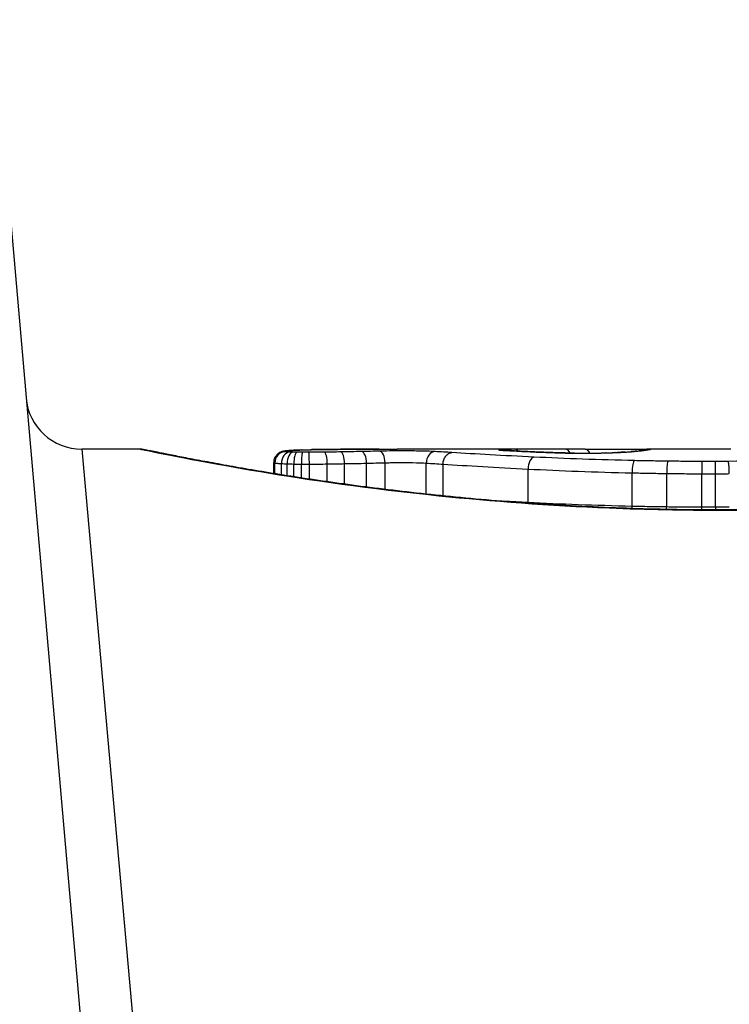
# Model space of a CAD drawing. Units: millimetres. Extents: x -4752 to 4813, y -4269 to 4747.
# Drawn here: x -1359 to -1353, y 866 to 875 of the extents above; entities that cross this region are included whole.
import ezdxf

# ---------------------------------------------------------------- set-up
doc = ezdxf.new("R2010")
doc.units = ezdxf.units.MM
doc.header["$LTSCALE"] = 55
doc.layers.add('SW_Toestellen', color=2, linetype='Continuous')

msp = doc.modelspace()

# ---------------------------------------------------------------- linework, layer by layer
at = {"layer": 'SW_Toestellen'}
for p, q in [((-1359.4101, 875.0277), (-1358.1969, 861.1608)), ((-1358.617, 871.2), (-1357.75, 861.4901)), ((-1358.099, 871.2), (-1358.617, 871.2)), ((-1354.3742, 871.2), (-1355.8084, 871.2)), ((-1352.834, 871.2), (-1353.5823, 871.2)), ((-1356.9079, 870.9827), (-1356.9079, 871.0804)), ((-1356.8972, 870.981), (-1356.8972, 871.0766)), ((-1356.8381, 870.9714), (-1356.8381, 871.0713)), ((-1356.7883, 870.9636), (-1356.7883, 871.0692)), ((-1356.729, 870.9543), (-1356.729, 871.0677)), ((-1356.6603, 870.9437), (-1356.6603, 871.067)), ((-1356.5899, 870.9331), (-1356.5899, 871.0669)), ((-1356.4306, 870.9098), (-1356.4306, 871.0682)), ((-1356.2765, 870.8882), (-1356.2765, 871.0707)), ((-1356.0803, 870.8621), (-1356.0803, 871.0747)), ((-1355.9148, 870.8414), (-1355.9148, 871.0787)), ((-1355.5483, 870.7993), (-1355.5483, 871.0759)), ((-1355.3971, 870.7836), (-1355.3971, 871.0663)), ((-1354.6394, 870.7236), (-1354.6394, 871.0227)), ((-1353.7136, 870.6901), (-1353.7136, 870.9888)), ((-1353.4049, 870.6847), (-1353.4049, 870.9833)), ((-1353.092, 870.6824), (-1353.092, 870.9809)), ((-1352.9691, 870.6823), (-1352.9691, 870.9808)), ((-1352.911, 870.6579), (-1352.911, 870.6557))]:
    msp.add_line(p, q, dxfattribs=at)
msp.add_arc((-1358.617, 871.7), 0.5, 185, 270, dxfattribs=at)
for centre, major_axis, ratio, start_param, end_param in [((-1356.8, 871.0776), (-0.0011, 0.0999), 0.973218, 6.282958, 7.853982), ((-1356.8064, 871.0816), (-0.0356, 0.0935), 0.994001, 5.917629, 6.283185), ((-1356.7635, 871.0745), (0.0051, 0.0999), 0.745241, 0.068966, 1.641602), ((-1356.7356, 871.0735), (0.0029, 0.1), 0.52621, 0.055204, 1.628999), ((-1356.7789, 871.0859), (-0.0092, 0.0996), 0.937883, 6.18454, 6.283185), ((-1355.5519, 871.1106), (-1.3414, 0.0526), 0.051337, 5.684288, 5.7861), ((-1356.7242, 871.0898), (-0.0055, 0.0998), 0.884999, 6.220725, 6.283185), ((-1356.6987, 871.0727), (0.0015, 0.1), 0.302733, 0.049989, 1.624554), ((-1356.6509, 871.0722), (0.0005, 0.1), 0.093699, 0.048258, 1.623167), ((-1356.6548, 871.0929), (-0.0036, 0.0999), 0.829914, 6.23974, 6.283185), ((-1356.5941, 871.0721), (-0.0002, 0.1), 0.041845, 4.660098, 6.235036), ((-1355.6025, 871.1404), (-1.2676, 0.0298), 0.039478, 5.545527, 5.58832), ((-1356.5731, 871.0953), (-0.0024, 0.1), 0.771369, 6.25225, 6.283185), ((-1355.9385, 871.1717), (-0.8141, 0.0107), 0.03013, 5.479832, 5.54384), ((-1356.5378, 871.0961), (-0.002, 0.1), 0.742769, 6.256318, 6.283185), ((-1356.024, 871.1793), (-0.6912, 0.0064), 0.026196, 5.428491, 5.479213), ((-1356.5019, 871.0967), (-0.0016, 0.1), 0.697373, 6.260249, 6.283185), ((-1356.3846, 871.195), (-0.1434, 0.0002), 0.01774, 5.254107, 5.418181), ((-1356.4763, 871.0971), (-0.0014, 0.1), 0.659399, 6.262626, 6.283185), ((-1356.4576, 871.0973), (-0.0009, 0.1), 0.524395, 6.265702, 6.283185), ((-1356.4563, 871.0731), (-0.0013, 0.1), 0.2573, 4.659632, 6.234302), ((-1356.3118, 871.0753), (-0.0017, 0.1), 0.353286, 4.660324, 6.234751), ((-1356.1244, 871.0788), (-0.0021, 0.1), 0.44068, 4.662326, 6.236464), ((-1355.9671, 871.0823), (-0.0024, 0.1), 0.523071, 4.664389, 6.238198), ((-1355.4692, 871.0786), (0.0055, 0.0999), 0.791085, 0.068888, 1.641232), ((-1354.9053, 871.0945), (-0.0967, 0.0255), 0.999772, 4.712389, 4.969735), ((-1354.8994, 871.0928), (0.0136, 0.0991), 0.984278, 0, 0.139017), ((-1354.8828, 871.091), (0.0085, 0.0996), 0.952572, 0, 0.089727), ((-1354.8629, 871.0973), (0.0369, 0.0901), 0.917917, 0, 0.440768), ((-1354.8555, 871.089), (0.0066, 0.0998), 0.908443, 0, 0.072305), ((-1354.0959, 871.1744), (-0.8245, 0.0221), 0.017388, 0.420065, 0.506964), ((-1354.8227, 871.087), (0.0058, 0.0998), 0.870132, 0, 0.066721), ((-1354.7586, 871.0987), (-0.0007, 0.1), 0.555312, 5.693694, 6.270555), ((-1354.6458, 871.0779), (0.0045, 0.0999), 0.725414, 0, 0.062202), ((-1354.4233, 871.0689), (0.0036, 0.0999), 0.575497, 0, 0.062113), ((-1337.9464, 857.8719), (32.0995, -7.7054), 0.338787, 2.184794, 2.187238), ((-1354.3066, 871.1), (0.0001, 0.1), 0.542727, 5.421671, 6.283185), ((-1346.6654, 791.7531), (-25.2961, 76.6424), 0.8271, 6.013088, 6.015688), ((-1354.2285, 871.0646), (0.0011, 0.1), 0.191822, 0, 0.055263), ((-1354.1473, 871.1861), (-0.4118, 0), 0.05343, 1.374945, 1.908304), ((-1354.1306, 871.0995), (0.0004, 0.1), 0.542338, 5.420553, 6.283185), ((-1354.1642, 871.1868), (-0.4631, -0.0006), 0.049393, 1.907858, 2.056684), ((-1354.0091, 871.0654), (-0.0019, 0.1), 0.326552, 6.226474, 6.283185), ((-1354.1754, 871.1859), (-0.4874, -0.0015), 0.045888, 2.056259, 2.195818), ((-1353.9451, 871.0669), (-0.0027, 0.1), 0.461088, 6.224063, 6.283185), ((-1354.2222, 871.1865), (-0.5685, -0.0031), 0.042612, 2.194508, 2.242941), ((-1353.8865, 871.0687), (-0.0036, 0.0999), 0.578098, 6.220707, 6.283185), ((-1354.0366, 871.1775), (-0.2673, -0.0013), 0.042499, 2.251983, 2.356838), ((-1353.8642, 871.0695), (-0.0039, 0.0999), 0.616291, 6.219324, 6.283185), ((-1354.2625, 871.1763), (-0.6063, -0.0112), 0.031607, 2.497567, 2.657259), ((-1353.7714, 871.0739), (-0.006, 0.0998), 0.792155, 6.206945, 6.283185), ((-1353.7179, 871.0776), (-0.0078, 0.0997), 0.875536, 6.193869, 6.283185), ((-1354.8032, 871.1291), (1.1961, 0.0636), 0.017953, 5.928722, 6.017098), ((-1353.6709, 871.0818), (-0.0101, 0.0995), 0.93345, 6.174559, 6.283185), ((-1353.6371, 871.0855), (-0.0118, 0.0993), 0.959539, 6.159608, 6.283185), ((-1353.5862, 871.0924), (-0.0165, 0.0986), 0.988574, 6.115824, 6.283185), ((-1358.2078, 870.3088), (4.6458, 0.8895), 0.000125, 0.040512, 0.083513), ((-1353.5596, 871.0971), (-0.0187, 0.0982), 0.996516, 6.094925, 6.283185), ((-1353.5474, 871.0994), (-0.0185, 0.0983), 0.999245, 6.097134, 6.283185), ((-1354.5864, 871.0295), (0.0048, 0.0999), 0.528336, 0.090174, 1.663955), ((-1353.6908, 870.9981), (0.0022, 0.1), 0.227041, 0.094463, 1.669193), ((-1353.3918, 870.993), (0.0012, 0.1), 0.130515, 0.095072, 1.669946), ((-1353.0896, 870.9908), (0.0002, 0.1), 0.023799, 0.095259, 1.670203), ((-1352.9702, 870.9907), (-0.0001, 0.1), 0.011632, 4.612971, 6.187916), ((-1354.6919, 870.7168), (0.0051, 0.0999), 0.523283, 4.757562, 4.807524), ((-1353.7361, 870.6808), (0.0023, 0.1), 0.224183, 4.619513, 4.811147), ((-1353.4178, 870.675), (0.0013, 0.1), 0.128813, 4.592604, 4.811659), ((-1353.0944, 870.6724), (0.0002, 0.1), 0.023484, 4.573412, 4.811799), ((-1352.9679, 870.6724), (-0.0001, 0.1), 0.011478, 1.471377, 1.715061)]:
    msp.add_ellipse(centre, major_axis=major_axis, ratio=ratio, start_param=start_param, end_param=end_param, dxfattribs=at)
for points, knots in [([(-1352.911, 870.6579), (-1353.0453, 870.6579), (-1353.1795, 870.659), (-1353.4472, 870.6634), (-1353.5806, 870.6667), (-1353.8458, 870.6753), (-1353.9777, 870.6807), (-1354.2389, 870.6934), (-1354.3683, 870.7008), (-1354.624, 870.7172), (-1354.7502, 870.7264), (-1354.9987, 870.7462), (-1355.1209, 870.7569), (-1355.3608, 870.7796), (-1355.4784, 870.7917), (-1355.7081, 870.8167), (-1355.8203, 870.8298), (-1356.0385, 870.8566), (-1356.1446, 870.8703), (-1356.35, 870.8982), (-1356.4493, 870.9123), (-1356.6406, 870.9405), (-1356.7326, 870.9547), (-1356.9086, 870.9826), (-1356.9926, 870.9965), (-1357.1522, 871.0234), (-1357.2278, 871.0366), (-1357.3701, 871.0619), (-1357.4368, 871.074), (-1357.5608, 871.0971), (-1357.6181, 871.1079), (-1357.7231, 871.1281), (-1357.7708, 871.1374), (-1357.8561, 871.1542), (-1357.8938, 871.1617), (-1357.9753, 871.1779), (-1358.0127, 871.1854), (-1358.0515, 871.1931), (-1358.0616, 871.195), (-1358.073, 871.1971), (-1358.0761, 871.1977), (-1358.0808, 871.1985), (-1358.0824, 871.1987), (-1358.0868, 871.1993), (-1358.087, 871.2), (-1358.099, 871.2)], [0, 0, 0, 0, 0.0404338, 0.0404338, 0.0808676, 0.0808676, 0.1213015, 0.1213015, 0.1617353, 0.1617353, 0.2021691, 0.2021691, 0.2426029, 0.2426029, 0.2830368, 0.2830368, 0.3234706, 0.3234706, 0.3639044, 0.3639044, 0.4043382, 0.4043382, 0.444772, 0.444772, 0.4852059, 0.4852059, 0.5256397, 0.5256397, 0.5660735, 0.5660735, 0.6065073, 0.6065073, 0.6469412, 0.6469412, 0.687375, 0.687375, 0.7480257, 0.7480257, 0.7783511, 0.7783511, 0.7935138, 0.7935138, 0.8010951, 0.8010951, 0.8086764, 0.8086764, 0.8086764, 0.8086764]), ([(-1358.0985, 871.1996), (-1358.0969, 871.1998), (-1358.0832, 871.1974), (-1357.9412, 871.1693), (-1357.5807, 871.0926), (-1356.5956, 870.928), (-1356.0513, 870.8485), (-1354.9635, 870.7368), (-1354.4494, 870.6981), (-1353.5871, 870.6627), (-1353.249, 870.6557), (-1352.911, 870.6557)], [-0.8086764, -0.8086764, -0.8086764, -0.8086764, -0.7474523, -0.7474523, -0.4745891, -0.4745891, -0.2636606, -0.2636606, -0.1014079, -0.1014079, 0, 0, 0, 0]), ([(-1356.842, 871.175), (-1356.8443, 871.1741), (-1356.847, 871.1731), (-1356.8533, 871.17), (-1356.857, 871.1681), (-1356.8659, 871.1623), (-1356.8712, 871.1586), (-1356.8835, 871.1467), (-1356.8907, 871.1384), (-1356.9018, 871.1166), (-1356.9059, 871.1045), (-1356.9077, 871.0877), (-1356.9079, 871.0841), (-1356.9079, 871.0804)], [0, 0, 0, 0, 0.000582252, 0.000582252, 0.001164505, 0.001164505, 0.001746757, 0.001746757, 0.002329009, 0.002329009, 0.002786042, 0.002786042, 0.002911261, 0.002911261, 0.002911261, 0.002911261]), ([(-1356.7881, 871.1855), (-1356.7915, 871.1852), (-1356.7948, 871.1849), (-1356.8011, 871.1841), (-1356.8042, 871.1838), (-1356.8104, 871.1829), (-1356.8135, 871.1824), (-1356.82, 871.1812), (-1356.8234, 871.1806), (-1356.8313, 871.1786), (-1356.8358, 871.1774), (-1356.842, 871.175)], [0, 0, 0, 0, 0.0024454, 0.0024454, 0.00489081, 0.00489081, 0.00733621, 0.00733621, 0.00978161, 0.00978161, 0.01222701, 0.01222701, 0.01222701, 0.01222701]), ([(-1356.8, 871.1776), (-1356.8038, 871.1782), (-1356.8062, 871.1789), (-1356.8083, 871.1802), (-1356.8081, 871.1809), (-1356.8064, 871.1815)], [-0.009625287, -0.009625287, -0.009625287, -0.009625287, -0.004812643, -0.004812643, 0, 0, 0, 0]), ([(-1356.8064, 871.1815), (-1356.8043, 871.1823), (-1356.801, 871.1831), (-1356.7918, 871.1845), (-1356.7859, 871.1852), (-1356.7789, 871.1859)], [-0.01222701, -0.01222701, -0.01222701, -0.01222701, -0.00611462, -0.00611462, 0, 0, 0, 0]), ([(-1356.7635, 871.1744), (-1356.7723, 871.1749), (-1356.7799, 871.1754), (-1356.7922, 871.1764), (-1356.7969, 871.177), (-1356.8, 871.1776)], [-0.007954438, -0.007954438, -0.007954438, -0.007954438, -0.003977219, -0.003977219, 0, 0, 0, 0]), ([(-1356.7297, 871.1897), (-1356.7341, 871.1894), (-1356.7383, 871.1892), (-1356.7467, 871.1887), (-1356.7508, 871.1884), (-1356.7587, 871.1879), (-1356.7626, 871.1876), (-1356.7702, 871.187), (-1356.7739, 871.1867), (-1356.7812, 871.1861), (-1356.7847, 871.1858), (-1356.7881, 871.1855)], [0, 0, 0, 0, 0.00269706, 0.00269706, 0.00539413, 0.00539413, 0.00809119, 0.00809119, 0.01078825, 0.01078825, 0.01348532, 0.01348532, 0.01348532, 0.01348532]), ([(-1356.7789, 871.1859), (-1356.7711, 871.1866), (-1356.7627, 871.1873), (-1356.7444, 871.1886), (-1356.7346, 871.1892), (-1356.7242, 871.1898)], [-0.01348532, -0.01348532, -0.01348532, -0.01348532, -0.00674353, -0.00674353, 0, 0, 0, 0]), ([(-1356.7356, 871.1733), (-1356.7408, 871.1735), (-1356.7457, 871.1737), (-1356.755, 871.174), (-1356.7594, 871.1742), (-1356.7635, 871.1744)], [-0.003651644, -0.003651644, -0.003651644, -0.003651644, -0.001825822, -0.001825822, 0, 0, 0, 0]), ([(-1356.6987, 871.1725), (-1356.7052, 871.1726), (-1356.7115, 871.1728), (-1356.7238, 871.173), (-1356.7298, 871.1732), (-1356.7356, 871.1733)], [-0.004073387, -0.004073387, -0.004073387, -0.004073387, -0.002036694, -0.002036694, 0, 0, 0, 0]), ([(-1356.7242, 871.1898), (-1356.7137, 871.1904), (-1356.7026, 871.1909), (-1356.6795, 871.192), (-1356.6674, 871.1924), (-1356.6548, 871.1929)], [-0.0135688, -0.0135688, -0.0135688, -0.0135688, -0.00678523, -0.00678523, 0, 0, 0, 0]), ([(-1356.6509, 871.1721), (-1356.659, 871.1721), (-1356.6671, 871.1722), (-1356.683, 871.1723), (-1356.6909, 871.1724), (-1356.6987, 871.1725)], [-0.004888835, -0.004888835, -0.004888835, -0.004888835, -0.002444418, -0.002444418, 0, 0, 0, 0]), ([(-1356.6548, 871.1929), (-1356.6421, 871.1934), (-1356.6289, 871.1938), (-1356.6016, 871.1946), (-1356.5876, 871.195), (-1356.5731, 871.1953)], [-0.01367436, -0.01367436, -0.01367436, -0.01367436, -0.00683799, -0.00683799, 0, 0, 0, 0]), ([(-1356.5941, 871.172), (-1356.6035, 871.172), (-1356.613, 871.172), (-1356.632, 871.172), (-1356.6414, 871.172), (-1356.6509, 871.1721)], [-0.005687475, -0.005687475, -0.005687475, -0.005687475, -0.002843738, -0.002843738, 0, 0, 0, 0]), ([(-1356.4563, 871.173), (-1356.4788, 871.1727), (-1356.5016, 871.1725), (-1356.5476, 871.1722), (-1356.5708, 871.172), (-1356.5941, 871.172)], [-0.0139604, -0.0139604, -0.0139604, -0.0139604, -0.00698089, -0.00698089, 0, 0, 0, 0]), ([(-1356.5731, 871.1953), (-1356.5673, 871.1954), (-1356.5615, 871.1956), (-1356.5498, 871.1958), (-1356.5438, 871.196), (-1356.5378, 871.1961)], [-0.005400301, -0.005400301, -0.005400301, -0.005400301, -0.002700151, -0.002700151, 0, 0, 0, 0]), ([(-1356.5378, 871.1961), (-1356.532, 871.1962), (-1356.5261, 871.1963), (-1356.5142, 871.1965), (-1356.5081, 871.1966), (-1356.5019, 871.1967)], [-0.00518374, -0.00518374, -0.00518374, -0.00518374, -0.00259187, -0.00259187, 0, 0, 0, 0]), ([(-1356.5019, 871.1967), (-1356.4977, 871.1968), (-1356.4935, 871.1969), (-1356.4849, 871.197), (-1356.4806, 871.1971), (-1356.4763, 871.1971)], [-0.003488109, -0.003488109, -0.003488109, -0.003488109, -0.001744054, -0.001744054, 0, 0, 0, 0]), ([(-1356.4763, 871.1971), (-1356.4734, 871.1971), (-1356.4704, 871.1972), (-1356.4642, 871.1973), (-1356.461, 871.1973), (-1356.4577, 871.1973), (-1356.4577, 871.1973), (-1356.4577, 871.1973), (-1356.4576, 871.1973)], [-0.00230479, -0.00230479, -0.00230479, -0.00230479, -0.001152395, -0.001152395, 0, 0, 0, 0.00001322, 0.00001322, 0.00001322, 0.00001322]), ([(-1355.9664, 871.1999), (-1355.9999, 871.1998), (-1356.0332, 871.1997), (-1356.0997, 871.1995), (-1356.1328, 871.1994), (-1356.1987, 871.1991), (-1356.2315, 871.199), (-1356.2969, 871.1986), (-1356.3294, 871.1984), (-1356.3942, 871.1979), (-1356.4264, 871.1976), (-1356.4585, 871.1973)], [0.00000597, 0.00000597, 0.00000597, 0.00000597, 0.01129385, 0.01129385, 0.02258173, 0.02258173, 0.03386961, 0.03386961, 0.04515748, 0.04515748, 0.05644536, 0.05644536, 0.05644536, 0.05644536]), ([(-1356.4576, 871.1973), (-1356.3775, 871.1981), (-1356.2965, 871.1986), (-1356.1326, 871.1994), (-1356.0498, 871.1997), (-1355.9662, 871.1999)], [-0.05644536, -0.05644536, -0.05644536, -0.05644536, -0.02822468, -0.02822468, -0.00000599, -0.00000599, -0.00000599, -0.00000599]), ([(-1356.3118, 871.1752), (-1356.3355, 871.1748), (-1356.3594, 871.1744), (-1356.4076, 871.1737), (-1356.4319, 871.1733), (-1356.4563, 871.173)], [-0.01518383, -0.01518383, -0.01518383, -0.01518383, -0.00759247, -0.00759247, 0, 0, 0, 0]), ([(-1356.1244, 871.1787), (-1356.155, 871.1781), (-1356.1859, 871.1775), (-1356.2484, 871.1763), (-1356.28, 871.1757), (-1356.3118, 871.1752)], [-0.02043599, -0.02043599, -0.02043599, -0.02043599, -0.01021884, -0.01021884, 0, 0, 0, 0]), ([(-1355.9671, 871.1822), (-1355.9926, 871.1816), (-1356.0185, 871.181), (-1356.071, 871.1799), (-1356.0975, 871.1793), (-1356.1244, 871.1787)], [-0.01796907, -0.01796907, -0.01796907, -0.01796907, -0.00898539, -0.00898539, 0, 0, 0, 0]), ([(-1355.4692, 871.1785), (-1355.5118, 871.1809), (-1355.5702, 871.1825), (-1355.6834, 871.1841), (-1355.7349, 871.1844), (-1355.8252, 871.1842), (-1355.8641, 871.1839), (-1355.924, 871.1831), (-1355.9462, 871.1827), (-1355.9671, 871.1822)], [-0.05543701, -0.05543701, -0.05543701, -0.05543701, -0.03448143, -0.03448143, -0.01915635, -0.01915635, -0.00736783, -0.00736783, 0, 0, 0, 0]), ([(-1355.9662, 871.1999), (-1355.9237, 871.1999), (-1355.8811, 871.2), (-1355.8285, 871.2), (-1355.8185, 871.2), (-1355.8084, 871.2)], [-0.02871416, -0.02871416, -0.02871416, -0.02871416, -0.01435702, -0.01435702, -0.01095371, -0.01095371, -0.01095371, -0.01095371]), ([(-1355.3193, 871.1695), (-1355.344, 871.1712), (-1355.3688, 871.1727), (-1355.4188, 871.1757), (-1355.444, 871.1772), (-1355.4692, 871.1785)], [-0.024543, -0.024543, -0.024543, -0.024543, -0.01238055, -0.01238055, 0, 0, 0, 0]), ([(-1355.3971, 871.0664), (-1355.3971, 871.0794), (-1355.3952, 871.0923), (-1355.3875, 871.1167), (-1355.3819, 871.1279), (-1355.3676, 871.147), (-1355.3592, 871.1548), (-1355.3404, 871.1658), (-1355.3302, 871.169), (-1355.3196, 871.1695), (-1355.3194, 871.1695), (-1355.3193, 871.1695)], [-0.01570261, -0.01570261, -0.01570261, -0.01570261, -0.01179701, -0.01179701, -0.00789093, -0.00789093, -0.00398389, -0.00398389, 0, 0, 0.000073, 0.000073, 0.000073, 0.000073]), ([(-1354.5864, 871.1292), (-1354.7243, 871.1358), (-1354.8555, 871.1428), (-1355.1007, 871.1565), (-1355.2148, 871.1633), (-1355.3193, 871.1695)], [-0.09757849, -0.09757849, -0.09757849, -0.09757849, -0.04878925, -0.04878925, -0.00021469, -0.00021469, -0.00021469, -0.00021469]), ([(-1354.9053, 871.1945), (-1354.9055, 871.1942), (-1354.9052, 871.1939), (-1354.9032, 871.1934), (-1354.9016, 871.1931), (-1354.8994, 871.1928)], [-0.007575546, -0.007575546, -0.007575546, -0.007575546, -0.003787773, -0.003787773, 0, 0, 0, 0]), ([(-1354.8629, 871.1972), (-1354.8762, 871.1969), (-1354.8865, 871.1965), (-1354.9008, 871.1956), (-1354.9047, 871.195), (-1354.9053, 871.1945)], [-0.01580673, -0.01580673, -0.01580673, -0.01580673, -0.00790328, -0.00790328, 0, 0, 0, 0]), ([(-1354.8994, 871.1928), (-1354.8974, 871.1925), (-1354.895, 871.1922), (-1354.8894, 871.1916), (-1354.8863, 871.1913), (-1354.8828, 871.191)], [-0.00694097, -0.00694097, -0.00694097, -0.00694097, -0.003470485, -0.003470485, 0, 0, 0, 0]), ([(-1354.8742, 871.1907), (-1354.8754, 871.1908), (-1354.8766, 871.1909), (-1354.8787, 871.1911), (-1354.8796, 871.1912), (-1354.8814, 871.1913), (-1354.8822, 871.1914), (-1354.8836, 871.1916), (-1354.8842, 871.1916), (-1354.8852, 871.1918), (-1354.8855, 871.1918), (-1354.8858, 871.1918)], [0, 0, 0, 0, 0.001388194, 0.001388194, 0.002776388, 0.002776388, 0.004164582, 0.004164582, 0.005552776, 0.005552776, 0.00694097, 0.00694097, 0.00694097, 0.00694097]), ([(-1354.8828, 871.191), (-1354.8789, 871.1907), (-1354.8748, 871.1903), (-1354.8656, 871.1897), (-1354.8607, 871.1893), (-1354.8555, 871.189)], [-0.007576849, -0.007576849, -0.007576849, -0.007576849, -0.003788424, -0.003788424, 0, 0, 0, 0]), ([(-1354.8489, 871.1888), (-1354.8509, 871.1889), (-1354.8528, 871.1891), (-1354.8566, 871.1893), (-1354.8584, 871.1894), (-1354.862, 871.1897), (-1354.8636, 871.1898), (-1354.8669, 871.1901), (-1354.8685, 871.1902), (-1354.8715, 871.1904), (-1354.8729, 871.1906), (-1354.8742, 871.1907)], [0, 0, 0, 0, 0.00151537, 0.00151537, 0.00303074, 0.00303074, 0.004546109, 0.004546109, 0.006061479, 0.006061479, 0.007576849, 0.007576849, 0.007576849, 0.007576849]), ([(-1354.7586, 871.1987), (-1354.7799, 871.1985), (-1354.7996, 871.1983), (-1354.8346, 871.1979), (-1354.85, 871.1976), (-1354.8629, 871.1972)], [-0.01534757, -0.01534757, -0.01534757, -0.01534757, -0.00767339, -0.00767339, 0, 0, 0, 0]), ([(-1354.8555, 871.189), (-1354.8504, 871.1886), (-1354.8452, 871.1883), (-1354.8343, 871.1876), (-1354.8286, 871.1873), (-1354.8227, 871.1869)], [-0.007202046, -0.007202046, -0.007202046, -0.007202046, -0.003601023, -0.003601023, 0, 0, 0, 0]), ([(-1354.8227, 871.1869), (-1354.7982, 871.1855), (-1354.7711, 871.184), (-1354.712, 871.181), (-1354.68, 871.1794), (-1354.6458, 871.1778)], [-0.02985034, -0.02985034, -0.02985034, -0.02985034, -0.01492787, -0.01492787, 0, 0, 0, 0]), ([(-1354.6412, 871.1778), (-1354.6548, 871.1784), (-1354.6681, 871.1791), (-1354.6938, 871.1803), (-1354.7064, 871.1809), (-1354.7306, 871.1821), (-1354.7424, 871.1827), (-1354.7651, 871.1839), (-1354.776, 871.1845), (-1354.7971, 871.1857), (-1354.8072, 871.1863), (-1354.8169, 871.1868)], [0, 0, 0, 0, 0.00597007, 0.00597007, 0.01194014, 0.01194014, 0.01791021, 0.01791021, 0.02388028, 0.02388028, 0.02985034, 0.02985034, 0.02985034, 0.02985034]), ([(-1354.3742, 871.2), (-1354.4273, 871.2), (-1354.4803, 871.1999), (-1354.6085, 871.1996), (-1354.6837, 871.1992), (-1354.7586, 871.1987)], [-0.04602805, -0.04602805, -0.04602805, -0.04602805, -0.02704335, -0.02704335, 0, 0, 0, 0]), ([(-1354.6458, 871.1778), (-1354.612, 871.1763), (-1354.5764, 871.1748), (-1354.5021, 871.1717), (-1354.4634, 871.1702), (-1354.4233, 871.1688)], [-0.0294712, -0.0294712, -0.0294712, -0.0294712, -0.01473799, -0.01473799, -0.00000431, -0.00000431, -0.00000431, -0.00000431]), ([(-1354.4197, 871.1689), (-1354.4357, 871.1694), (-1354.4514, 871.17), (-1354.4825, 871.1712), (-1354.4978, 871.1718), (-1354.5279, 871.173), (-1354.5427, 871.1736), (-1354.5718, 871.1748), (-1354.586, 871.1754), (-1354.6141, 871.1766), (-1354.6278, 871.1772), (-1354.6412, 871.1778)], [0.00000406, 0.00000406, 0.00000406, 0.00000406, 0.00589749, 0.00589749, 0.01179092, 0.01179092, 0.01768435, 0.01768435, 0.02357777, 0.02357777, 0.0294712, 0.0294712, 0.0294712, 0.0294712]), ([(-1354.4233, 871.1688), (-1354.3942, 871.1678), (-1354.363, 871.1668), (-1354.2976, 871.1654), (-1354.2634, 871.1648), (-1354.2285, 871.1644)], [-0.02133113, -0.02133113, -0.02133113, -0.02133113, -0.01066691, -0.01066691, 0, 0, 0, 0]), ([(-1354.2275, 871.1646), (-1354.2413, 871.1647), (-1354.2549, 871.1649), (-1354.282, 871.1653), (-1354.2953, 871.1655), (-1354.3216, 871.1661), (-1354.3345, 871.1664), (-1354.3599, 871.167), (-1354.3723, 871.1673), (-1354.3965, 871.1681), (-1354.4082, 871.1685), (-1354.4197, 871.1689)], [0, 0, 0, 0, 0.00426623, 0.00426623, 0.00853245, 0.00853245, 0.01279868, 0.01279868, 0.0170649, 0.0170649, 0.02133113, 0.02133113, 0.02133113, 0.02133113]), ([(-1354.2285, 871.1644), (-1354.1921, 871.164), (-1354.1548, 871.1639), (-1354.0808, 871.1642), (-1354.0442, 871.1646), (-1354.0091, 871.1652)], [-0.02224922, -0.02224922, -0.02224922, -0.02224922, -0.01112437, -0.01112437, 0, 0, 0, 0]), ([(-1354.1301, 871.1995), (-1354.0962, 871.1993), (-1354.0588, 871.1992), (-1353.9808, 871.199), (-1353.9402, 871.199), (-1353.8598, 871.199), (-1353.8201, 871.1991), (-1353.7455, 871.1994), (-1353.7106, 871.1995), (-1353.6491, 871.1998), (-1353.6225, 871.1999), (-1353.5944, 871.2), (-1353.5881, 871.2), (-1353.5823, 871.2)], [0, 0, 0, 0, 0.012125, 0.012125, 0.02423156, 0.02423156, 0.03633478, 0.03633478, 0.04844536, 0.04844536, 0.06059128, 0.06059128, 0.0645992, 0.0645992, 0.0645992, 0.0645992]), ([(-1354.0091, 871.1652), (-1353.9981, 871.1655), (-1353.9873, 871.1657), (-1353.966, 871.1662), (-1353.9554, 871.1664), (-1353.9451, 871.1667)], [-0.006972716, -0.006972716, -0.006972716, -0.006972716, -0.003486358, -0.003486358, 0, 0, 0, 0]), ([(-1353.9451, 871.1667), (-1353.935, 871.167), (-1353.925, 871.1673), (-1353.9054, 871.1679), (-1353.8959, 871.1682), (-1353.8865, 871.1686)], [-0.006877293, -0.006877293, -0.006877293, -0.006877293, -0.003438646, -0.003438646, 0, 0, 0, 0]), ([(-1353.8865, 871.1686), (-1353.8827, 871.1687), (-1353.879, 871.1688), (-1353.8716, 871.1691), (-1353.8679, 871.1693), (-1353.8642, 871.1694)], [-0.002779243, -0.002779243, -0.002779243, -0.002779243, -0.001389621, -0.001389621, 0, 0, 0, 0]), ([(-1353.8642, 871.1694), (-1353.8596, 871.1696), (-1353.8551, 871.1698), (-1353.848, 871.1701), (-1353.8454, 871.1702), (-1353.8429, 871.1703)], [-0.003532686, -0.003532686, -0.003532686, -0.003532686, -0.001766343, -0.001766343, -0.000702336, -0.000702336, -0.000702336, -0.000702336]), ([(-1353.8429, 871.1703), (-1353.843, 871.1704), (-1353.8432, 871.1704), (-1353.8447, 871.1704), (-1353.846, 871.1704), (-1353.8474, 871.1704)], [-0.0000730995, -0.0000730995, -0.0000730995, -0.0000730995, 0, 0, 0.0006142687, 0.0006142687, 0.0006142687, 0.0006142687]), ([(-1353.7774, 871.1738), (-1353.7814, 871.1735), (-1353.7855, 871.1733), (-1353.794, 871.1728), (-1353.7984, 871.1726), (-1353.8075, 871.1721), (-1353.8122, 871.1719), (-1353.8217, 871.1714), (-1353.8266, 871.1712), (-1353.8366, 871.1708), (-1353.8418, 871.1706), (-1353.847, 871.1704)], [0, 0, 0, 0, 0.00204701, 0.00204701, 0.00409402, 0.00409402, 0.00614103, 0.00614103, 0.00818804, 0.00818804, 0.01023506, 0.01023506, 0.01023506, 0.01023506]), ([(-1353.8429, 871.1703), (-1353.8304, 871.1708), (-1353.8184, 871.1714), (-1353.7944, 871.1725), (-1353.7824, 871.1732), (-1353.7714, 871.1738)], [-0.01020467, -0.01020467, -0.01020467, -0.01020467, -0.00542718, -0.00542718, 0, 0, 0, 0]), ([(-1353.7714, 871.1738), (-1353.7615, 871.1744), (-1353.752, 871.1751), (-1353.7342, 871.1763), (-1353.7258, 871.1769), (-1353.7179, 871.1775)], [-0.009779699, -0.009779699, -0.009779699, -0.009779699, -0.004889849, -0.004889849, 0, 0, 0, 0]), ([(-1353.6811, 871.1813), (-1353.6835, 871.181), (-1353.6861, 871.1808), (-1353.6914, 871.1802), (-1353.6942, 871.18), (-1353.7, 871.1795), (-1353.703, 871.1792), (-1353.7091, 871.1787), (-1353.7123, 871.1784), (-1353.7189, 871.1778), (-1353.7223, 871.1776), (-1353.7258, 871.1773)], [0, 0, 0, 0, 0.00223865, 0.00223865, 0.00447731, 0.00447731, 0.00671596, 0.00671596, 0.00895461, 0.00895461, 0.01119326, 0.01119326, 0.01119326, 0.01119326]), ([(-1353.7179, 871.1775), (-1353.709, 871.1782), (-1353.7005, 871.1789), (-1353.6848, 871.1803), (-1353.6776, 871.181), (-1353.6709, 871.1817)], [-0.01119326, -0.01119326, -0.01119326, -0.01119326, -0.00559625, -0.00559625, 0, 0, 0, 0]), ([(-1353.6709, 871.1817), (-1353.6646, 871.1823), (-1353.6586, 871.183), (-1353.6473, 871.1842), (-1353.642, 871.1848), (-1353.6371, 871.1854)], [-0.010639, -0.010639, -0.010639, -0.010639, -0.00531929, -0.00531929, 0, 0, 0, 0]), ([(-1353.6027, 871.191), (-1353.6045, 871.1907), (-1353.6066, 871.1904), (-1353.6113, 871.1897), (-1353.6139, 871.1893), (-1353.6196, 871.1885), (-1353.6227, 871.1881), (-1353.6294, 871.1872), (-1353.633, 871.1867), (-1353.6406, 871.1858), (-1353.6446, 871.1853), (-1353.6489, 871.1848)], [0, 0, 0, 0, 0.00474209, 0.00474209, 0.00948418, 0.00948418, 0.01422627, 0.01422627, 0.01896836, 0.01896836, 0.02371045, 0.02371045, 0.02371045, 0.02371045]), ([(-1353.6371, 871.1854), (-1353.626, 871.1867), (-1353.6162, 871.188), (-1353.5993, 871.1903), (-1353.5921, 871.1914), (-1353.5862, 871.1924)], [-0.02371045, -0.02371045, -0.02371045, -0.02371045, -0.01185466, -0.01185466, 0, 0, 0, 0]), ([(-1353.5783, 871.1953), (-1353.5793, 871.1951), (-1353.5804, 871.1949), (-1353.583, 871.1944), (-1353.5844, 871.1942), (-1353.5874, 871.1936), (-1353.589, 871.1934), (-1353.5926, 871.1927), (-1353.5944, 871.1924), (-1353.5984, 871.1918), (-1353.6005, 871.1914), (-1353.6027, 871.191)], [0, 0, 0, 0, 0.00461259, 0.00461259, 0.00922519, 0.00922519, 0.01383778, 0.01383778, 0.01845037, 0.01845037, 0.02306297, 0.02306297, 0.02306297, 0.02306297]), ([(-1353.5862, 871.1924), (-1353.5805, 871.1933), (-1353.5754, 871.1942), (-1353.5665, 871.1958), (-1353.5628, 871.1965), (-1353.5596, 871.1971)], [-0.02306297, -0.02306297, -0.02306297, -0.02306297, -0.01153132, -0.01153132, 0, 0, 0, 0]), ([(-1353.5596, 871.1971), (-1353.5568, 871.1976), (-1353.5544, 871.198), (-1353.5503, 871.1988), (-1353.5487, 871.1991), (-1353.5474, 871.1994)], [-0.02033914, -0.02033914, -0.02033914, -0.02033914, -0.01016952, -0.01016952, 0, 0, 0, 0]), ([(-1347.723, 871.2), (-1347.7261, 871.2), (-1347.728, 871.1999), (-1347.7335, 871.1995), (-1347.7352, 871.1993), (-1347.746, 871.1979), (-1347.7492, 871.1971), (-1347.7686, 871.1935), (-1347.7846, 871.1903), (-1347.8271, 871.1819), (-1347.8534, 871.1766), (-1347.9163, 871.164), (-1347.9529, 871.1568), (-1348.036, 871.1404), (-1348.0826, 871.1313), (-1348.1854, 871.1115), (-1348.2417, 871.1008), (-1348.3636, 871.078), (-1348.4293, 871.066), (-1348.5695, 871.0409), (-1348.6442, 871.0279), (-1348.8019, 871.001), (-1348.885, 870.9873), (-1349.0593, 870.9594), (-1349.1504, 870.9453), (-1349.34, 870.917), (-1349.4385, 870.9029), (-1349.6424, 870.8749), (-1349.7477, 870.8611), (-1349.9646, 870.8342), (-1350.0762, 870.821), (-1350.3047, 870.7958), (-1350.4217, 870.7836), (-1350.6605, 870.7606), (-1350.7823, 870.7497), (-1351.0299, 870.7295), (-1351.1557, 870.7202), (-1351.4106, 870.7033), (-1351.5397, 870.6958), (-1351.8728, 870.679), (-1352.0786, 870.6711), (-1352.4933, 870.6606), (-1352.7022, 870.6579), (-1352.911, 870.6579)], [0.8178583, 0.8178583, 0.8178583, 0.8178583, 0.8197963, 0.8197963, 0.8246972, 0.8246972, 0.8537714, 0.8537714, 0.8942057, 0.8942057, 0.93464, 0.93464, 0.9750744, 0.9750744, 1.0155087, 1.0155087, 1.055943, 1.055943, 1.0963773, 1.0963773, 1.1368116, 1.1368116, 1.1772459, 1.1772459, 1.2176802, 1.2176802, 1.2581145, 1.2581145, 1.2985488, 1.2985488, 1.3389831, 1.3389831, 1.3794174, 1.3794174, 1.4198517, 1.4198517, 1.460286, 1.460286, 1.5007204, 1.5007204, 1.5636324, 1.5636324, 1.6265444, 1.6265444, 1.6265444, 1.6265444]), ([(-1352.911, 870.6557), (-1351.8283, 870.6557), (-1350.748, 870.7351), (-1349.0771, 870.9418), (-1348.4513, 871.0575), (-1347.8537, 871.1736), (-1347.7299, 871.199), (-1347.7236, 871.1995)], [-1.6265444, -1.6265444, -1.6265444, -1.6265444, -1.3017245, -1.3017245, -1.0086913, -1.0086913, -0.8178583, -0.8178583, -0.8178583, -0.8178583]), ([(-1356.9079, 871.0804), (-1356.9079, 871.0801), (-1356.9076, 871.0797), (-1356.9056, 871.0785), (-1356.9023, 871.0776), (-1356.8972, 871.0766)], [0.002911261, 0.002911261, 0.002911261, 0.002911261, 0.004812643, 0.004812643, 0.009625287, 0.009625287, 0.009625287, 0.009625287]), ([(-1356.8972, 871.0766), (-1356.8922, 871.0757), (-1356.8846, 871.0748), (-1356.8647, 871.073), (-1356.8523, 871.0721), (-1356.8381, 871.0713)], [0, 0, 0, 0, 0.003977219, 0.003977219, 0.007954438, 0.007954438, 0.007954438, 0.007954438]), ([(-1356.8381, 871.0713), (-1356.8308, 871.0709), (-1356.823, 871.0705), (-1356.8063, 871.0698), (-1356.7975, 871.0695), (-1356.7883, 871.0692)], [0, 0, 0, 0, 0.001825822, 0.001825822, 0.003651644, 0.003651644, 0.003651644, 0.003651644]), ([(-1356.7883, 871.0692), (-1356.779, 871.0689), (-1356.7694, 871.0686), (-1356.7496, 871.0681), (-1356.7394, 871.0679), (-1356.729, 871.0677)], [0, 0, 0, 0, 0.002036694, 0.002036694, 0.004073387, 0.004073387, 0.004073387, 0.004073387]), ([(-1356.729, 871.0677), (-1356.7178, 871.0676), (-1356.7065, 871.0674), (-1356.6835, 871.0671), (-1356.6719, 871.0671), (-1356.6603, 871.067)], [0, 0, 0, 0, 0.002444418, 0.002444418, 0.004888835, 0.004888835, 0.004888835, 0.004888835]), ([(-1356.6603, 871.067), (-1356.6486, 871.0669), (-1356.6368, 871.0669), (-1356.6134, 871.0669), (-1356.6016, 871.0669), (-1356.5899, 871.0669)], [0, 0, 0, 0, 0.002843738, 0.002843738, 0.005687475, 0.005687475, 0.005687475, 0.005687475]), ([(-1356.5899, 871.0669), (-1356.563, 871.067), (-1356.5362, 871.0671), (-1356.4829, 871.0675), (-1356.4566, 871.0678), (-1356.4306, 871.0682)], [0, 0, 0, 0, 0.00698089, 0.00698089, 0.0139604, 0.0139604, 0.0139604, 0.0139604]), ([(-1356.4306, 871.0682), (-1356.4045, 871.0685), (-1356.3786, 871.0689), (-1356.3272, 871.0698), (-1356.3017, 871.0702), (-1356.2765, 871.0707)], [0, 0, 0, 0, 0.00759247, 0.00759247, 0.01518383, 0.01518383, 0.01518383, 0.01518383]), ([(-1356.2765, 871.0707), (-1356.2431, 871.0713), (-1356.2101, 871.0719), (-1356.1447, 871.0733), (-1356.1123, 871.074), (-1356.0803, 871.0747)], [0, 0, 0, 0, 0.01021884, 0.01021884, 0.02043599, 0.02043599, 0.02043599, 0.02043599]), ([(-1356.0803, 871.0747), (-1356.052, 871.0754), (-1356.0241, 871.076), (-1355.9689, 871.0773), (-1355.9416, 871.078), (-1355.9148, 871.0787)], [0, 0, 0, 0, 0.00898539, 0.00898539, 0.01796907, 0.01796907, 0.01796907, 0.01796907]), ([(-1355.9148, 871.0787), (-1355.8994, 871.0791), (-1355.883, 871.0794), (-1355.839, 871.0801), (-1355.8103, 871.0803), (-1355.7438, 871.0804), (-1355.7059, 871.0802), (-1355.6226, 871.0789), (-1355.5797, 871.0777), (-1355.5483, 871.0759)], [0, 0, 0, 0, 0.00736783, 0.00736783, 0.01915635, 0.01915635, 0.03448143, 0.03448143, 0.05543701, 0.05543701, 0.05543701, 0.05543701]), ([(-1355.5483, 871.0759), (-1355.5231, 871.0744), (-1355.4979, 871.0729), (-1355.4475, 871.0697), (-1355.4223, 871.0681), (-1355.3971, 871.0664)], [0, 0, 0, 0, 0.01238055, 0.01238055, 0.0247611, 0.0247611, 0.0247611, 0.0247611]), ([(-1355.3971, 871.0663), (-1355.2889, 871.0596), (-1355.1707, 871.0522), (-1354.9171, 871.0373), (-1354.7817, 871.0298), (-1354.6394, 871.0227)], [0, 0, 0, 0, 0.04878925, 0.04878925, 0.09757849, 0.09757849, 0.09757849, 0.09757849]), ([(-1353.6908, 871.0977), (-1353.849, 871.1011), (-1354.0041, 871.1056), (-1354.304, 871.1164), (-1354.4487, 871.1226), (-1354.5864, 871.1292)], [-0.09743561, -0.09743561, -0.09743561, -0.09743561, -0.04870495, -0.04870495, 0, 0, 0, 0]), ([(-1353.3918, 871.0926), (-1353.442, 871.0932), (-1353.4921, 871.094), (-1353.5918, 871.0957), (-1353.6415, 871.0966), (-1353.6908, 871.0977)], [-0.03041284, -0.03041284, -0.03041284, -0.03041284, -0.01520582, -0.01520582, 0, 0, 0, 0]), ([(-1353.0896, 871.0903), (-1353.1401, 871.0905), (-1353.1906, 871.0907), (-1353.2914, 871.0915), (-1353.3417, 871.092), (-1353.3918, 871.0926)], [-0.0303212, -0.0303212, -0.0303212, -0.0303212, -0.01516031, -0.01516031, 0, 0, 0, 0]), ([(-1352.9702, 871.0903), (-1352.9901, 871.0903), (-1353.01, 871.0902), (-1353.0498, 871.0903), (-1353.0697, 871.0903), (-1353.0896, 871.0903)], [-0.01193829, -0.01193829, -0.01193829, -0.01193829, -0.00596914, -0.00596914, 0, 0, 0, 0]), ([(-1352.8568, 871.091), (-1352.8574, 871.091), (-1352.8579, 871.091), (-1352.8585, 871.091), (-1352.877, 871.0908), (-1352.8956, 871.0906), (-1352.9329, 871.0904), (-1352.9516, 871.0903), (-1352.9702, 871.0903)], [-0.0113723, -0.0113723, -0.0113723, -0.0113723, -0.0112023, -0.0112023, -0.0112023, -0.00560125, -0.00560125, 0, 0, 0, 0]), ([(-1350.6482, 871.1408), (-1350.9938, 871.1291), (-1351.3545, 871.118), (-1352.0941, 871.1005), (-1352.4731, 871.0941), (-1352.8551, 871.091), (-1352.8556, 871.091), (-1352.8562, 871.091), (-1352.8568, 871.091)], [-0.2299968, -0.2299968, -0.2299968, -0.2299968, -0.1149984, -0.1149984, 0, 0, 0, 0.0001766, 0.0001766, 0.0001766, 0.0001766]), ([(-1352.8466, 870.9816), (-1352.8465, 870.9946), (-1352.8468, 871.0076), (-1352.8478, 871.0326), (-1352.8485, 871.0442), (-1352.8504, 871.0645), (-1352.8515, 871.0729), (-1352.854, 871.0856), (-1352.8554, 871.0896), (-1352.8568, 871.0909), (-1352.8568, 871.091), (-1352.8568, 871.091)], [-0.01572716, -0.01572716, -0.01572716, -0.01572716, -0.01182123, -0.01182123, -0.00791501, -0.00791501, -0.00400817, -0.00400817, 0, 0, 0.00007311, 0.00007311, 0.00007311, 0.00007311]), ([(-1354.6394, 871.0227), (-1354.4971, 871.0156), (-1354.3474, 871.0089), (-1354.0374, 870.9973), (-1353.8771, 870.9924), (-1353.7136, 870.9888)], [0, 0, 0, 0, 0.04870495, 0.04870495, 0.09743561, 0.09743561, 0.09743561, 0.09743561]), ([(-1353.7136, 870.9888), (-1353.6627, 870.9876), (-1353.6114, 870.9866), (-1353.5085, 870.9848), (-1353.4567, 870.984), (-1353.4049, 870.9833)], [0, 0, 0, 0, 0.01520582, 0.01520582, 0.03041284, 0.03041284, 0.03041284, 0.03041284]), ([(-1353.4049, 870.9833), (-1353.353, 870.9826), (-1353.3009, 870.9821), (-1353.1966, 870.9813), (-1353.1443, 870.981), (-1353.092, 870.9809)], [0, 0, 0, 0, 0.01516031, 0.01516031, 0.0303212, 0.0303212, 0.0303212, 0.0303212]), ([(-1353.092, 870.9809), (-1353.0715, 870.9808), (-1353.051, 870.9808), (-1353.01, 870.9808), (-1352.9895, 870.9808), (-1352.9691, 870.9808)], [0, 0, 0, 0, 0.00596914, 0.00596914, 0.01193829, 0.01193829, 0.01193829, 0.01193829]), ([(-1352.9691, 870.9808), (-1352.9486, 870.9808), (-1352.9281, 870.9809), (-1352.8873, 870.9812), (-1352.8669, 870.9814), (-1352.8466, 870.9816)], [0, 0, 0, 0, 0.00560125, 0.00560125, 0.0112023, 0.0112023, 0.0112023, 0.0112023]), ([(-1353.7136, 870.6901), (-1353.877, 870.6938), (-1354.0373, 870.6986), (-1354.3473, 870.71), (-1354.497, 870.7166), (-1354.6394, 870.7236)], [-0.1037841, -0.1037841, -0.1037841, -0.1037841, -0.0518471, -0.0518471, 0, 0, 0, 0]), ([(-1353.4049, 870.6847), (-1353.4567, 870.6854), (-1353.5085, 870.6862), (-1353.6114, 870.688), (-1353.6627, 870.689), (-1353.7136, 870.6901)], [-0.03235955, -0.03235955, -0.03235955, -0.03235955, -0.01617766, -0.01617766, 0, 0, 0, 0]), ([(-1353.092, 870.6824), (-1353.1443, 870.6825), (-1353.1966, 870.6827), (-1353.3009, 870.6835), (-1353.353, 870.6841), (-1353.4049, 870.6847)], [-0.03245658, -0.03245658, -0.03245658, -0.03245658, -0.01622728, -0.01622728, 0, 0, 0, 0]), ([(-1352.9691, 870.6823), (-1352.9895, 870.6823), (-1353.01, 870.6823), (-1353.051, 870.6823), (-1353.0715, 870.6823), (-1353.092, 870.6824)], [-0.01264574, -0.01264574, -0.01264574, -0.01264574, -0.00632286, -0.00632286, 0, 0, 0, 0]), ([(-1352.8466, 870.6831), (-1352.8669, 870.6828), (-1352.8873, 870.6826), (-1352.9281, 870.6824), (-1352.9486, 870.6823), (-1352.9691, 870.6823)], [-0.01335002, -0.01335002, -0.01335002, -0.01335002, -0.00667531, -0.00667531, 0, 0, 0, 0])]:
    msp.add_open_spline(points, degree=3, knots=knots, dxfattribs=at)
for points in [[(-1353.5474, 871.1994), (-1353.5451, 871.1998), (-1353.5576, 871.2), (-1353.5826, 871.2)], [(-1354.6394, 870.7236), (-1354.7144, 870.7273), (-1354.7875, 870.7312), (-1354.8585, 870.735)]]:
    msp.add_open_spline(points, degree=3, dxfattribs=at)

doc.saveas('drawing.dxf')
